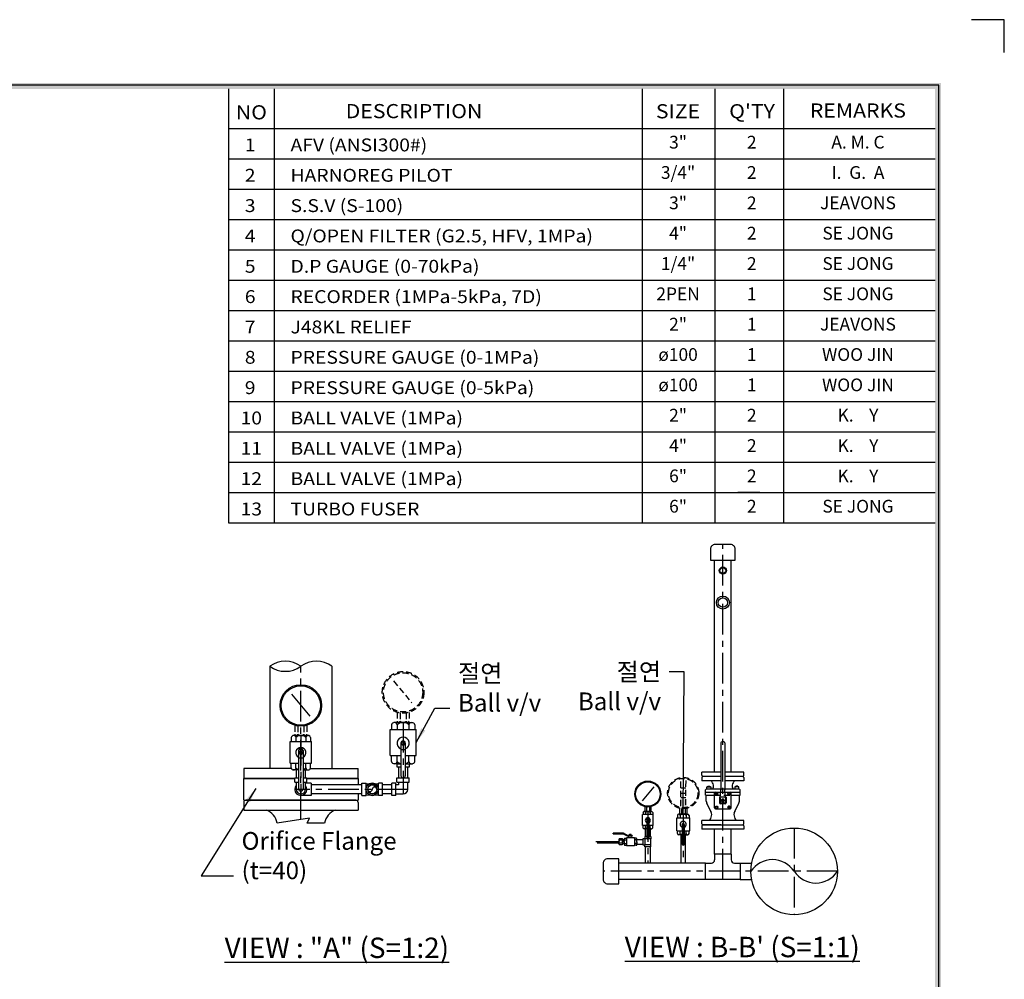
# Model space of a CAD drawing. Extents: x 0 to 10080, y 0 to 7128.
# Drawn here: x 6463 to 10080, y 3603 to 7128 of the extents above; entities that cross this region are included whole.
import ezdxf

# ---------------------------------------------------------------- set-up
doc = ezdxf.new("R2010")
doc.units = 0
doc.header["$LTSCALE"] = 90
doc.header["$MEASUREMENT"] = 0
doc.linetypes.add('CENTER', pattern=[2, 1.25, -0.25, 0.25, -0.25])
doc.linetypes.add('HIDDEN', pattern=[0.375, 0.25, -0.125])
doc.layers.get('0').update_dxf_attribs({"linetype": 'CONTINUOUS'})
for name, color, linetype in [('2', 2, 'HIDDEN'), ('A', 6, 'CONTINUOUS'), ('BVV', 7, 'CONTINUOUS'), ('FRAME_050', 6, 'CONTINUOUS'), ('FRAME_070', 5, 'CONTINUOUS'), ('FRAME_200', 8, 'CONTINUOUS')]:
    doc.layers.add(name, color=color, linetype=linetype)
doc.styles.get("Standard").update_dxf_attribs({"font": 'Gulim.ttf', "width": 1.2, "height": 65})
doc.dimstyles.get("Standard").update_dxf_attribs({"dimtxt": 0.18, "dimasz": 0.18, "dimexe": 0.18, "dimexo": 0.0625, "dimgap": 0.09, "dimtad": 0, "dimtih": 1, "dimtoh": 1, "dimdec": 4, "dimzin": 0, "dimtxsty": 'STANDARD', "dimcen": 0.09, "dimazin": 3, "dimtfac": 1, "dimtdec": 4, "dimtofl": 0, "dimtmove": 0, "dimatfit": 3, "dimtolj": 1, "dimtzin": 0})

msp = doc.modelspace()

# ---------------------------------------------------------------- linework, layer by layer
at = {"color": 7, "linetype": 'CONTINUOUS'}
for p, q in [((7230.1, 6873.6), (7230.1, 5279.4)), ((9181.7, 5391.5), (9101.7, 5391.5)), ((7230.1, 5279.4), (9825.6, 5279.4)), ((7461.3, 4650.4), (7528.7, 4569.5)), ((7855, 4382.4), (7855, 4342.4)), ((7888.8, 4342.4), (7888.8, 4382.4)), ((7473.7, 4342.4), (7487.9, 4342.4)), ((7473.7, 4326.8), (7473.7, 4342.4)), ((7479.3, 4372.1), (7479.3, 4342.4)), ((7504.3, 4342.4), (7518.6, 4342.4)), ((7513, 4342.4), (7513, 4372.1)), ((7518.6, 4326.8), (7518.6, 4342.4)), ((7849.2, 4326.8), (7849.2, 4342.4)), ((7849.2, 4342.4), (7894.1, 4342.4)), ((7894.1, 4326.8), (7894.1, 4342.4)), ((7473.7, 4326.8), (7487.9, 4326.8)), ((7479.5, 4326.8), (7479.5, 4304.6)), ((7504.3, 4326.8), (7518.6, 4326.8)), ((7513.2, 4300.6), (7513.2, 4326.8)), ((7534.1, 4323.1), (7534.1, 4278.2)), ((7720.4, 4317.5), (7534.1, 4317.5)), ((7720.4, 4278.2), (7720.4, 4323.1)), ((7720.4, 4323.1), (7735.9, 4323.1)), ((7735.9, 4278.2), (7735.9, 4323.1)), ((7735.9, 4320.3), (7780.8, 4320.3)), ((7780.8, 4278.2), (7780.8, 4323.1)), ((7796.4, 4323.1), (7780.8, 4323.1)), ((7796.4, 4278.2), (7796.4, 4323.1)), ((7829.9, 4317.5), (7796.4, 4317.5)), ((7829.9, 4278.2), (7829.9, 4323.1)), ((7845.5, 4323.1), (7829.9, 4323.1)), ((7845.5, 4278.2), (7845.5, 4323.1)), ((7855, 4317.7), (7845.5, 4317.7)), ((7849.2, 4326.8), (7894.1, 4326.8)), ((7855, 4326.8), (7855, 4317.7)), ((7888.8, 4300.6), (7888.8, 4326.8)), ((8792.5, 4309.5), (8750.3, 4258.9)), ((7720.4, 4283.8), (7534.1, 4283.8)), ((7720.4, 4278.2), (7735.9, 4278.2)), ((7735.9, 4281), (7780.8, 4281)), ((7796.4, 4278.2), (7780.8, 4278.2)), ((7829.9, 4283.8), (7796.4, 4283.8)), ((7845.5, 4278.2), (7829.9, 4278.2)), ((7845.5, 4283.5), (7871.7, 4283.5)), ((8766.6, 4127), (8759.5, 4127)), ((8759.5, 4127), (8759.5, 4120.7)), ((8762.2, 4127), (8762.2, 4155.5)), ((8781.9, 4127), (8774.8, 4127)), ((8779.1, 4155.5), (8779.1, 4127)), ((8781.9, 4127), (8781.9, 4119.2)), ((8892.1, 4133.7), (8892.1, 4029.7)), ((8909, 4029.7), (8909, 4133.7)), ((8730.4, 4116.5), (8751.7, 4116.5)), ((8730.4, 4099.6), (8751.7, 4099.6)), ((8751.7, 4119.2), (8751.7, 4096.8)), ((8758, 4119.2), (8751.7, 4119.2)), ((8751.7, 4096.8), (8758, 4096.8)), ((8766.6, 4119.2), (8759.5, 4119.2)), ((8759.5, 4119.2), (8759.5, 4096.8)), ((8781.9, 4096.8), (8759.5, 4096.8)), ((8759.5, 4089), (8759.5, 4095.3)), ((8781.9, 4089), (8759.5, 4089)), ((8762.1, 4029.7), (8762.1, 4088.9)), ((8781.9, 4119.2), (8774.8, 4119.2)), ((8779, 4088.9), (8779, 4029.7)), ((8780.5, 4119.2), (8780.5, 4096.8)), ((8781.9, 4089), (8781.9, 4096.8)), ((9015.9, 4062.9), (9015.9, 4041.7)), ((9076.4, 4062.9), (9015.9, 4062.9)), ((9076.4, 4062.9), (9076.4, 4041.7)), ((8982.7, 4029.7), (9003.9, 4029.7)), ((8982.7, 3969.2), (8982.7, 4029.7)), ((9088.4, 4029.7), (9109.7, 4029.7)), ((9109.7, 4029.7), (9109.7, 3969.2)), ((9109.7, 3969.2), (8982.7, 3969.2))]:
    msp.add_line(p, q, dxfattribs=at)
at = {"color": 4, "linetype": 'CONTINUOUS'}
for p, q in [((7398, 6873.6), (7398, 5279.4)), ((8749.8, 6873.6), (8749.8, 5279.4)), ((9016.8, 6873.6), (9016.8, 5279.4)), ((9268.6, 6873.6), (9268.6, 5279.4)), ((7230.1, 6728.3), (9825.6, 6728.3)), ((7230.1, 6616.8), (9825.6, 6616.8)), ((7230.1, 6505.4), (9825.6, 6505.4)), ((7230.1, 6393.9), (9825.6, 6393.9)), ((7230.1, 6282.5), (9825.6, 6282.5)), ((7230.1, 6171), (9825.6, 6171)), ((7230.1, 6059.6), (9825.6, 6059.6)), ((7230.1, 5948.1), (9825.6, 5948.1)), ((7230.1, 5836.7), (9825.6, 5836.7)), ((7230.1, 5725.2), (9825.6, 5725.2)), ((7230.1, 5613.8), (9825.6, 5613.8)), ((7230.1, 5502.3), (9825.6, 5502.3)), ((7230.1, 5390.9), (9825.6, 5390.9)), ((7230.1, 5279.4), (9825.6, 5279.4)), ((7381.8, 4752.6), (7381.8, 4376.6)), ((7610.4, 4752.6), (7610.4, 4376.6)), ((7286.1, 4376.6), (7286.1, 4340.6)), ((7461.4, 4376.6), (7286.1, 4376.6)), ((7530.9, 4376.6), (7706.2, 4376.6)), ((7706.1, 4340.6), (7706.1, 4376.6)), ((7286.1, 4260.6), (7286.1, 4340.6)), ((7286.1, 4340.6), (7473.7, 4340.6)), ((7473.7, 4340.6), (7286.1, 4340.6)), ((7518.6, 4340.6), (7706.1, 4340.6)), ((7706.1, 4340.6), (7518.6, 4340.6)), ((7706.1, 4340.6), (7706.1, 4317.5)), ((7706.1, 4283.8), (7706.1, 4260.6)), ((7286.1, 4260.6), (7706.1, 4260.6)), ((7286.1, 4260.6), (7706.1, 4260.6))]:
    msp.add_line(p, q, dxfattribs=at)
at = {"color": 4, "linetype": 'CENTER'}
for p, q in [((9046.2, 3969.2), (9046.2, 5199.8)), ((7871.7, 4548.7), (7871.7, 4283.5)), ((7496.1, 4500.5), (7496.1, 4278.2)), ((7888.8, 4300.6), (7473.7, 4300.6)), ((8770.7, 4219.7), (8770.7, 4029.7)), ((8900.6, 4209.2), (8900.6, 4029.7)), ((9308.2, 4158.6), (9308.2, 3840.1)), ((9467.4, 3999.4), (8606, 3999.4))]:
    msp.add_line(p, q, dxfattribs=at)
at = {"color": 4, "linetype": 'HIDDEN'}
for p, q in [((7836.8, 4698.7), (7904.3, 4617.8)), ((8891.5, 4239.2), (8891.6, 4332.5)), ((8909.6, 4304.9), (8891.6, 4304.9)), ((8909.6, 4332.5), (8909.5, 4239.5)), ((8891.6, 4286.9), (8909.6, 4286.9)), ((8909.6, 4268.9), (8891.6, 4268.9))]:
    msp.add_line(p, q, dxfattribs=at)
msp.add_line((8972.7, 4170.1), (9119.7, 4170.1))
msp.add_line((8972.7, 4170.1), (9119.7, 4170.1))
at = {"color": 7, "linetype": 'CONTINUOUS'}
for points in [[(9092, 5142), (9092, 5182.6, 0.414214), (9074.8, 5199.8), (9017.5, 5199.8, 0.414214), (9000.4, 5182.6), (9000.4, 5142)], [(8663.8, 4045.2), (8623.1, 4045.2, 0.414214), (8606, 4028.1), (8606, 3970.8, 0.414214), (8623.1, 3953.6), (8663.8, 3953.6)]]:
    msp.add_lwpolyline(points, format="xyb", close=True, dxfattribs=at)
at = {"color": 4, "linetype": 'HIDDEN'}
for centre, radius in [((7871.7, 4656.9), 76.4), ((7871.7, 4656.9), 72), ((8900.6, 4286.9), 57.3), ((8900.6, 4287), 54)]:
    msp.add_circle(centre, radius, dxfattribs=at)
at = {"color": 7, "linetype": 'CONTINUOUS'}
for centre, radius in [((7496.1, 4608.6), 76.4), ((7496.1, 4608.7), 72), ((8770.7, 4283.4), 47.7), ((8770.7, 4283.4), 45)]:
    msp.add_circle(centre, radius, dxfattribs=at)
msp.add_circle((9308.2, 3999.3), 159.2)
for centre, radius, start, end in [((8900.6, 4171.4), 4.09, 0, 180), ((8758, 4120.7), 1.5, 270, 0), ((8758, 4095.3), 1.5, 0, 90), ((9003.9, 4041.7), 12, 270, 0), ((9088.4, 4041.7), 12, 180, 270)]:
    msp.add_arc(centre, radius, start, end, dxfattribs=at)
for points in [[(240, 6895.2), (240, 6873.6), (9847.2, 6895.2), (9825.6, 6873.6)], [(9847.2, 6895.2), (9825.6, 6873.6), (9847.2, 232.8), (9825.6, 254.4)]]:
    msp.add_trace(points)
at = {"layer": '2', "color": 2, "linetype": 'HIDDEN'}
msp.add_line((9015.7, 4279.3), (9076.6, 4279.3), dxfattribs=at)
at = {"layer": 'A', "color": 4, "linetype": 'HIDDEN'}
for p, q in [((7849.7, 4583.1), (7849.7, 4551.4)), ((7860.7, 4581.2), (7860.7, 4551.4)), ((7882.7, 4581.2), (7882.7, 4551.4)), ((7893.6, 4583.1), (7893.6, 4551.4)), ((7474.2, 4534.8), (7474.2, 4503.2)), ((7485.1, 4532.9), (7485.1, 4503.2)), ((7507.1, 4532.9), (7507.1, 4503.2)), ((7518.1, 4534.8), (7518.1, 4503.2)), ((8759.7, 4236.9), (8759.7, 4221.1)), ((8765.2, 4235.9), (8765.2, 4221.1)), ((8776.2, 4235.9), (8776.2, 4221.1)), ((8781.7, 4236.9), (8781.7, 4221.1)), ((8887.4, 4231.2), (8887.4, 4212.2)), ((8894, 4230), (8894, 4212.2)), ((8907.2, 4230), (8907.2, 4212.2)), ((8913.8, 4231.2), (8913.8, 4212.2))]:
    msp.add_line(p, q, dxfattribs=at)
at = {"layer": 'A', "color": 7}
for p, q in [((7828.9, 4537.5), (7828.9, 4520.3)), ((7871.7, 4545.9), (7837.4, 4545.9)), ((7850.3, 4537.5), (7850.3, 4520.3)), ((7852.9, 4545.9), (7871.7, 4545.9)), ((7871.7, 4545.9), (7906, 4545.9)), ((7890.5, 4545.9), (7871.7, 4545.9)), ((7893.1, 4537.5), (7893.1, 4520.3)), ((7914.5, 4537.5), (7914.5, 4520.3)), ((7460.5, 4491.1), (7460.5, 4476.8)), ((7496.1, 4498.2), (7467.5, 4498.2)), ((7478.3, 4491.1), (7478.3, 4476.8)), ((7480.5, 4498.2), (7496.1, 4498.2)), ((7496.1, 4498.2), (7524.7, 4498.2)), ((7511.8, 4498.2), (7496.1, 4498.2)), ((7514, 4491.1), (7514, 4476.8)), ((7531.8, 4491.1), (7531.8, 4476.8)), ((7824.1, 4424.5), (7824.1, 4520.3)), ((7824.1, 4520.3), (7919.2, 4520.3)), ((7919.2, 4424.5), (7919.2, 4520.3)), ((7456.5, 4397), (7456.5, 4476.8)), ((7456.5, 4476.8), (7535.8, 4476.8)), ((7498.3, 4449), (7493.9, 4449)), ((7535.8, 4397), (7535.8, 4476.8)), ((7863.5, 4470.3), (7863.5, 4350.6)), ((7879.8, 4470.3), (7879.8, 4350.6)), ((7487.9, 4443), (7487.9, 4302.3)), ((7504.3, 4415.1), (7487.9, 4415.1)), ((7504.3, 4443), (7504.3, 4302.3)), ((7824.1, 4424.5), (7863.5, 4424.5)), ((7828.9, 4403.1), (7828.9, 4424.5)), ((7850.3, 4403.1), (7850.3, 4424.5)), ((7879.8, 4446.3), (7863.5, 4446.3)), ((7879.8, 4424.5), (7919.2, 4424.5)), ((7893.1, 4403.1), (7893.1, 4424.5)), ((7914.5, 4403.1), (7914.5, 4424.5)), ((7456.5, 4397), (7487.9, 4397)), ((7460.5, 4379.1), (7460.5, 4397)), ((7478.3, 4379.1), (7478.3, 4397)), ((7504.3, 4397), (7535.8, 4397)), ((7514, 4379.1), (7514, 4397)), ((7531.8, 4379.1), (7531.8, 4397)), ((7861.8, 4394.6), (7837.4, 4394.6)), ((7881.5, 4394.6), (7906, 4394.6)), ((7487.9, 4372.1), (7467.5, 4372.1)), ((7504.3, 4372.1), (7524.7, 4372.1)), ((8790.5, 4207.9), (8750.9, 4207.9)), ((8750.9, 4168), (8750.9, 4207.9)), ((8752.9, 4215), (8752.9, 4207.9)), ((8770.7, 4218.6), (8756.4, 4218.6)), ((8761.8, 4215), (8761.8, 4207.9)), ((8762.9, 4218.6), (8770.7, 4218.6)), ((8778.5, 4218.6), (8770.7, 4218.6)), ((8770.7, 4218.6), (8785, 4218.6)), ((8779.6, 4215), (8779.6, 4207.9)), ((8788.5, 4215), (8788.5, 4207.9)), ((8790.5, 4168), (8790.5, 4207.9)), ((8876.8, 4196.4), (8924.3, 4196.4)), ((8876.8, 4148.5), (8876.8, 4196.4)), ((8879.2, 4205), (8879.2, 4196.4)), ((8900.6, 4209.2), (8883.4, 4209.2)), ((8889.9, 4205), (8889.9, 4196.4)), ((8891.2, 4209.2), (8900.6, 4209.2)), ((8900.6, 4209.2), (8917.7, 4209.2)), ((8910, 4209.2), (8900.6, 4209.2)), ((8911.3, 4205), (8911.3, 4196.4)), ((8922, 4205), (8922, 4196.4)), ((8924.3, 4148.5), (8924.3, 4196.4)), ((8766.6, 4168), (8750.9, 4168)), ((8752.9, 4159.1), (8752.9, 4168)), ((8761.8, 4159.1), (8761.8, 4168)), ((8766.6, 4191), (8766.6, 4121.3)), ((8766.6, 4177.1), (8774.8, 4177.1)), ((8769.6, 4194), (8771.8, 4194)), ((8774.8, 4191), (8774.8, 4121.3)), ((8790.5, 4168), (8774.8, 4168)), ((8779.6, 4159.1), (8779.6, 4168)), ((8788.5, 4159.1), (8788.5, 4168)), ((8896.5, 4171.4), (8896.5, 4099.4)), ((8904.7, 4159.4), (8896.5, 4159.4)), ((8904.7, 4171.4), (8904.7, 4099.4)), ((8642.9, 4137.2), (8642.9, 4139.5)), ((8680.5, 4139.5), (8642.9, 4139.5)), ((8642.9, 4137.2), (8679.9, 4137.2)), ((8679.9, 4137.2), (8694.6, 4129.4)), ((8695.2, 4131.6), (8680.5, 4139.5)), ((8694.6, 4129.4), (8713.6, 4129.4)), ((8713.6, 4131.6), (8695.2, 4131.6)), ((8700.7, 4128), (8700.7, 4129.2)), ((8711, 4129.2), (8700.7, 4129.2)), ((8711, 4128), (8700.7, 4128)), ((8701.7, 4132.1), (8701.7, 4131.6)), ((8709.9, 4132.1), (8701.7, 4132.1)), ((8702.4, 4134), (8702.4, 4132.1)), ((8703.2, 4134.8), (8705.8, 4134.8)), ((8704.1, 4134), (8704.1, 4132.1)), ((8708.5, 4134.8), (8705.8, 4134.8)), ((8707.5, 4134), (8707.5, 4132.1)), ((8709.3, 4134), (8709.3, 4132.1)), ((8709.9, 4132.1), (8709.9, 4131.6)), ((8711, 4128), (8711, 4129.2)), ((8713.6, 4131.6), (8713.6, 4129.4)), ((8766.6, 4155.5), (8756.4, 4155.5)), ((8774.8, 4155.5), (8785, 4155.5)), ((8876.8, 4148.5), (8895.7, 4148.5)), ((8879.2, 4137.8), (8879.2, 4148.5)), ((8895.7, 4133.5), (8883.4, 4133.5)), ((8889.9, 4137.8), (8889.9, 4148.5)), ((8905.5, 4148.5), (8924.3, 4148.5)), ((8905.5, 4133.5), (8917.7, 4133.5)), ((8911.3, 4137.8), (8911.3, 4148.5)), ((8922, 4137.8), (8922, 4148.5)), ((8664.4, 4116.3), (8664.4, 4108)), ((8664.4, 4099.8), (8664.4, 4108)), ((8675.7, 4119), (8666.9, 4119)), ((8675.7, 4113.5), (8666.9, 4113.5)), ((8675.7, 4102.5), (8666.9, 4102.5)), ((8675.7, 4097), (8666.9, 4097)), ((8678.2, 4116.3), (8678.2, 4108)), ((8683.9, 4114.6), (8678.2, 4114.6)), ((8678.2, 4099.8), (8678.2, 4108)), ((8683.9, 4101.5), (8678.2, 4101.5)), ((8683.9, 4108), (8683.9, 4118.6)), ((8683.9, 4108), (8683.9, 4097.5)), ((8686.5, 4121.2), (8691.8, 4121.2)), ((8686.5, 4114.6), (8691.8, 4114.6)), ((8686.5, 4101.5), (8691.8, 4101.5)), ((8686.5, 4094.9), (8691.8, 4094.9)), ((8691.8, 4122.6), (8691.8, 4093.4)), ((8721.2, 4122.6), (8691.8, 4122.6)), ((8721.2, 4093.4), (8691.8, 4093.4)), ((8721.2, 4122.6), (8721.2, 4093.4)), ((8727.8, 4121.2), (8721.2, 4121.2)), ((8727.8, 4114.6), (8721.2, 4114.6)), ((8727.8, 4101.5), (8721.2, 4101.5)), ((8727.8, 4094.9), (8721.2, 4094.9)), ((8730.4, 4108), (8730.4, 4118.6)), ((8730.4, 4108), (8730.4, 4097.5))]:
    msp.add_line(p, q, dxfattribs=at)
for points in [[(7879, 4470.3), (7875.3, 4476.6), (7868, 4476.6), (7864.4, 4470.3), (7868, 4464), (7875.3, 4464)], [(7502.2, 4435.1), (7499.2, 4440.4), (7493.1, 4440.4), (7490, 4435.1), (7493.1, 4429.8), (7499.2, 4429.8)], [(8767.6, 4187.1), (8769.2, 4189.7), (8772.2, 4189.7), (8773.7, 4187.1), (8772.2, 4184.4), (8769.2, 4184.4)], [(8904.2, 4171.4), (8902.4, 4174.5), (8898.8, 4174.5), (8896.9, 4171.4), (8898.8, 4168.2), (8902.4, 4168.2)]]:
    msp.add_lwpolyline(points, close=True, dxfattribs=at)
for centre, radius in [((7871.7, 4470.3), 7.31), ((7496.1, 4435.1), 6.09), ((8770.7, 4187.1), 3.04), ((8900.6, 4171.4), 3.65)]:
    msp.add_circle(centre, radius, dxfattribs=at)
for centre, radius, start, end in [((7839.6, 4535.2), 10.9, 11.7298, 168.2702), ((7871.7, 4517.9), 29, 104.7978, 137.6177), ((7871.7, 4517.9), 29, 42.3823, 75.2022), ((7903.8, 4535.2), 10.9, 11.7298, 168.2702), ((7469.4, 4489.2), 9.11, 11.7298, 168.2702), ((7496.1, 4474.8), 24.1, 104.7978, 137.6177), ((7496.1, 4474.8), 24.1, 42.3823, 75.2022), ((7522.9, 4489.2), 9.11, 11.7298, 168.2702), ((7871.7, 4470.3), 22.4, 291.4065, 248.5935), ((7496.1, 4435.1), 18.7, 295.975, 244.025), ((7493.9, 4443), 6, 90, 180), ((7498.3, 4443), 6, 0, 90), ((7469.4, 4381), 9.11, 191.7298, 348.2702), ((7496.1, 4395.4), 24.1, 222.3823, 250.1782), ((7496.1, 4395.4), 24.1, 289.8218, 317.6177), ((7522.9, 4381), 9.11, 191.7298, 348.2702), ((7839.6, 4405.3), 10.9, 191.7298, 348.2702), ((7871.7, 4422.6), 29, 222.3823, 250.1782), ((7871.7, 4422.6), 29, 289.8218, 317.6177), ((7903.8, 4405.3), 10.9, 191.7298, 348.2702), ((7871.7, 4350.6), 8.19, 180, 0), ((7496.1, 4302.3), 8.19, 180, 0), ((7496.1, 4302.3), 8.19, 180, 0), ((8757.3, 4214.1), 4.55, 11.7298, 168.2702), ((8770.7, 4187.1), 9.35, 295.975, 244.025), ((8770.7, 4206.9), 12.1, 104.7978, 137.6177), ((8770.7, 4206.9), 12.1, 42.3823, 75.2022), ((8784.1, 4214.1), 4.55, 11.7298, 168.2702), ((8884.5, 4203.8), 5.46, 11.7298, 168.2702), ((8900.6, 4195.2), 14.5, 104.7978, 137.6177), ((8900.6, 4195.2), 14.5, 42.3823, 75.2022), ((8916.6, 4203.8), 5.46, 11.7298, 168.2702), ((8769.6, 4191), 3, 90, 180), ((8771.8, 4191), 3, 0, 90), ((8900.6, 4171.4), 11.2, 295.975, 244.025), ((8695.3, 4128), 5.42, 269.4286, 359.4286), ((8703.3, 4134), 0.856, 0, 180), ((8705.8, 4132.7), 2.16, 37.6004, 142.3996), ((8708.4, 4134), 0.856, 0, 180), ((8716.4, 4128), 5.42, 180.5714, 270.5714), ((8757.3, 4160), 4.55, 191.7298, 348.2702), ((8770.7, 4167.2), 12.1, 222.3823, 250.1782), ((8770.7, 4167.2), 12.1, 289.8218, 317.6177), ((8784.1, 4160), 4.55, 191.7298, 348.2702), ((8884.5, 4138.9), 5.46, 191.7298, 348.2702), ((8900.6, 4147.5), 14.5, 222.3823, 250.1782), ((8900.6, 4147.5), 14.5, 289.8218, 317.6177), ((8916.6, 4138.9), 5.46, 191.7298, 348.2702), ((8667.2, 4116.3), 2.76, 95.3748, 264.6252), ((8671.8, 4108), 7.35, 131.651, 228.349), ((8667.2, 4099.8), 2.76, 95.3748, 264.6252), ((8675.5, 4116.3), 2.76, 275.3748, 84.6252), ((8670.8, 4108), 7.35, 311.651, 48.349), ((8675.5, 4099.8), 2.76, 275.3748, 84.6252), ((8687.2, 4117.9), 3.36, 101.7298, 258.2702), ((8687.2, 4098.2), 3.36, 101.7298, 258.2702), ((8692.5, 4108), 8.89, 132.3823, 165.2022), ((8692.5, 4108), 8.89, 194.7978, 227.6177), ((8727.1, 4117.9), 3.36, 281.7298, 78.2702), ((8721.8, 4108), 8.89, 14.7978, 47.6177), ((8721.8, 4108), 8.89, 312.3823, 345.2022), ((8727.1, 4098.2), 3.36, 281.7298, 78.2702), ((8770.7, 4121.3), 4.09, 180, 0), ((8900.6, 4099.4), 4.09, 180, 0)]:
    msp.add_arc(centre, radius, start, end, dxfattribs=at)
at = {"layer": 'A', "color": 4, "linetype": 'HIDDEN'}
for centre, radius, start, end in [((7855.2, 4552), 5.52, 185.3748, 354.6252), ((7871.7, 4561.2), 14.7, 221.651, 318.349), ((7888.1, 4552), 5.52, 185.3748, 354.6252), ((7479.6, 4503.7), 5.52, 185.3748, 354.6252), ((7496.1, 4513), 14.7, 221.651, 318.349), ((7512.6, 4503.7), 5.52, 185.3748, 354.6252), ((8762.4, 4221.3), 2.76, 185.3748, 354.6252), ((8770.7, 4226), 7.35, 221.651, 318.349), ((8778.9, 4221.3), 2.76, 185.3748, 354.6252), ((8890.7, 4212.5), 3.31, 185.3748, 354.6252), ((8900.6, 4218.1), 8.83, 221.651, 318.349), ((8910.5, 4212.5), 3.31, 185.3748, 354.6252)]:
    msp.add_arc(centre, radius, start, end, dxfattribs=at)
at = {"layer": 'BVV', "color": 7}
for p, q in [((9038.6, 4470.9), (9038.6, 4298.5)), ((9049.2, 4475.5), (9043.1, 4475.5)), ((9053.8, 4470.9), (9053.8, 4298.5)), ((9038.6, 4364.1), (8968.7, 4364.1)), ((8968.7, 4352.1), (8968.7, 4364.1)), ((8968.7, 4344.1), (8968.7, 4332.1)), ((9038.6, 4348.1), (8972.7, 4348.1)), ((9038.6, 4348.1), (8972.7, 4348.1)), ((9038.6, 4348.1), (8972.7, 4348.1)), ((9038.6, 4348.1), (8972.7, 4348.1)), ((9123.7, 4364.1), (9053.8, 4364.1)), ((9119.7, 4348.1), (9053.8, 4348.1)), ((9119.7, 4348.1), (9053.8, 4348.1)), ((9119.7, 4348.1), (9053.8, 4348.1)), ((9119.7, 4348.1), (9053.8, 4348.1)), ((9123.7, 4352.1), (9123.7, 4364.1)), ((9123.7, 4344.1), (9123.7, 4332.1)), ((9038.6, 4332.1), (8968.7, 4332.1)), ((9123.7, 4332.1), (9053.8, 4332.1)), ((8982.6, 4279.3), (8982.6, 4298.3)), ((9015.7, 4232.1), (9015.7, 4286.9)), ((9021.5, 4287.5), (9019.4, 4283.8)), ((9019.4, 4283.8), (9021.5, 4280.2)), ((9025.7, 4287.5), (9021.5, 4287.5)), ((9021.5, 4280.2), (9025.7, 4280.2)), ((9027.8, 4283.8), (9025.7, 4287.5)), ((9025.7, 4280.2), (9027.8, 4283.8)), ((9034.1, 4271.5), (9034.1, 4250.5)), ((9036.1, 4267.8), (9038.6, 4298.5)), ((9036.1, 4267.8), (9036.1, 4253.9)), ((9056.3, 4267.8), (9053.8, 4298.5)), ((9056.3, 4267.8), (9056.3, 4253.9)), ((9058.3, 4271.5), (9058.3, 4250.5)), ((9064.6, 4283.8), (9066.7, 4287.5)), ((9066.7, 4280.2), (9064.6, 4283.8)), ((9066.7, 4287.5), (9070.9, 4287.5)), ((9070.9, 4280.2), (9066.7, 4280.2)), ((9070.9, 4287.5), (9073, 4283.8)), ((9073, 4283.8), (9070.9, 4280.2)), ((9076.6, 4232.1), (9076.6, 4286.9)), ((9109.7, 4279.3), (9109.7, 4298.3)), ((9019.4, 4235.1), (9021.5, 4238.8)), ((9021.5, 4231.5), (9019.4, 4235.1)), ((9021.5, 4238.8), (9025.7, 4238.8)), ((9025.7, 4231.5), (9021.5, 4231.5)), ((9025.7, 4238.8), (9027.8, 4235.1)), ((9027.8, 4235.1), (9025.7, 4231.5)), ((9066.7, 4238.8), (9064.6, 4235.1)), ((9064.6, 4235.1), (9066.7, 4231.5)), ((9070.9, 4238.8), (9066.7, 4238.8)), ((9066.7, 4231.5), (9070.9, 4231.5)), ((9073, 4235.1), (9070.9, 4238.8)), ((9070.9, 4231.5), (9073, 4235.1)), ((9018.8, 4229.1), (9073.6, 4229.1)), ((9123.7, 4186.1), (8968.7, 4186.1)), ((8968.7, 4174.1), (8968.7, 4186.1)), ((8968.7, 4166.1), (8968.7, 4154.1)), ((9038.6, 4170.1), (8972.7, 4170.1)), ((9038.6, 4170.1), (8972.7, 4170.1)), ((9123.7, 4174.1), (9123.7, 4186.1)), ((9123.7, 4166.1), (9123.7, 4154.1)), ((9123.7, 4154.1), (8968.7, 4154.1))]:
    msp.add_line(p, q, dxfattribs=at)
at = {"layer": 'BVV', "color": 7, "linetype": 'CONTINUOUS'}
for p, q in [((8987.4, 4301.3), (8987.4, 4309.4)), ((8987.4, 4309.4), (9001.6, 4309.4)), ((8991.5, 4309.4), (8991.5, 4312.7)), ((8991.5, 4312.7), (8998.2, 4312.7)), ((8998.2, 4312.7), (8998.2, 4309.4)), ((9001.6, 4309.4), (9001.6, 4301.3)), ((9010.8, 4305.6), (9007.6, 4301.3)), ((9081.5, 4305.6), (9084.8, 4301.3)), ((9090.7, 4309.4), (9090.7, 4301.3)), ((9104.9, 4309.4), (9090.7, 4309.4)), ((9100.8, 4312.7), (9094.1, 4312.7)), ((9094.1, 4312.7), (9094.1, 4309.4)), ((9100.8, 4309.4), (9100.8, 4312.7)), ((9104.9, 4301.3), (9104.9, 4309.4)), ((8982.6, 4290.1), (9109.7, 4290.1)), ((8982.6, 4279.3), (9015.7, 4279.3)), ((8985.4, 4257.1), (8985.4, 4279.1)), ((9106.7, 4301.3), (8985.7, 4301.3)), ((9058.3, 4271.5), (9034.1, 4271.5)), ((9076.6, 4279.3), (9109.7, 4279.3)), ((9106.9, 4257.1), (9106.9, 4279.1)), ((9001.6, 4218.8), (8987.6, 4249.2)), ((9055.2, 4247.4), (9037.1, 4247.4)), ((9051.7, 4249.4), (9040.6, 4249.4)), ((9090.8, 4218.8), (9104.7, 4249.2)), ((9004.7, 4212.6), (9001.6, 4218.8)), ((9087.7, 4212.6), (9090.8, 4218.8))]:
    msp.add_line(p, q, dxfattribs=at)
at = {"layer": 'BVV', "color": 4}
for p, q in [((7286.1, 4252.6), (7286.1, 4224.6)), ((7706.1, 4252.6), (7706.1, 4224.6)), ((7286.1, 4224.6), (7706.1, 4224.6))]:
    msp.add_line(p, q, dxfattribs=at)
at = {"layer": 'BVV', "color": 7}
msp.add_lwpolyline([(9041, 4259.5), (9043.6, 4255), (9048.8, 4255), (9051.4, 4259.5), (9048.8, 4264), (9043.6, 4264)], close=True, dxfattribs=at)
for centre, radius in [((9023.6, 4283.8), 4.19), ((9068.8, 4283.8), 4.19), ((9023.6, 4235.1), 4.19), ((9046.2, 4259.5), 5.19), ((9068.8, 4235.1), 4.19)]:
    msp.add_circle(centre, radius, dxfattribs=at)
for centre, radius, start, end in [((9043.1, 4470.9), 4.56, 90, 180), ((9049.2, 4470.9), 4.56, 0, 90), ((8972.7, 4352.1), 4, 180, 270), ((8972.7, 4344.1), 4, 90, 180), ((9119.7, 4352.1), 4, 270, 0), ((9119.7, 4344.1), 4, 0, 90), ((8985.7, 4298.3), 3.04, 90, 180), ((9018.8, 4286.9), 3.04, 90, 180), ((9073.6, 4286.9), 3.04, 0, 90), ((9106.7, 4298.3), 3.04, 0, 90), ((9018.8, 4232.1), 3.04, 180, 270), ((9037.1, 4250.5), 3.04, 180, 270), ((9040.6, 4253.9), 4.56, 180, 270), ((9051.7, 4253.9), 4.56, 270, 0), ((9055.2, 4250.5), 3.04, 270, 0), ((9073.6, 4232.1), 3.04, 270, 0), ((8972.7, 4174.1), 4, 180, 270), ((8972.7, 4166.1), 4, 90, 180), ((9119.7, 4174.1), 4, 270, 0), ((9119.7, 4166.1), 4, 0, 90)]:
    msp.add_arc(centre, radius, start, end, dxfattribs=at)
at = {"layer": 'BVV', "color": 7, "linetype": 'CONTINUOUS'}
for centre, radius, start, end in [((8985.9, 4310.1), 27, 11.3964, 54.7208), ((8998, 4312.6), 14.6, 331.4014, 11.0481), ((9094.3, 4312.6), 14.6, 168.9519, 208.5986), ((9106.5, 4310.1), 27, 125.2792, 168.6036), ((9000.6, 4257.1), 15.2, 180, 211.398), ((9091.7, 4257.1), 15.2, 328.602, 0), ((8981.9, 4204.5), 22.9, 306.4999, 355.8306), ((8991.3, 4207.8), 14.3, 339.8075, 19.9142), ((9101.1, 4207.8), 14.3, 160.0858, 200.1925), ((9110.5, 4204.5), 22.9, 184.1694, 233.5001)]:
    msp.add_arc(centre, radius, start, end, dxfattribs=at)
at = {"layer": 'BVV', "color": 4}
for centre, start, end in [((7294.1, 4252.6), 90, 180), ((7698.1, 4252.6), 0, 90)]:
    msp.add_arc(centre, 8, start, end, dxfattribs=at)
at = {"layer": 'BVV', "color": 4, "linetype": 'CONTINUOUS'}
for centre, start, end in [((7344.9, 4163.9), 11.1077, 68.3403), ((7647.3, 4163.9), 111.6597, 168.8923)]:
    msp.add_arc(centre, 65.4, start, end, dxfattribs=at)
at = {"layer": 'BVV', "color": 7, "linetype": 'CONTINUOUS'}
for p in [(9001.6, 4218.8), (9090.8, 4218.8)]:
    msp.add_point(p, dxfattribs=at)
at = {"layer": 'FRAME_050', "color": 7, "linetype": 'CONTINUOUS'}
for p, q in [((9015.9, 4364.1), (9015.9, 5142)), ((9076.4, 4364.1), (9076.4, 5142)), ((7534.1, 4323.1), (7513.2, 4323.1)), ((7534.1, 4278.2), (7495.8, 4278.2)), ((9015.9, 4062.9), (9015.9, 4154.1)), ((9076.4, 4062.9), (9076.4, 4154.1)), ((8982.7, 4029.7), (8663.8, 4029.7)), ((9109.7, 4029.7), (9151.9, 4029.7)), ((8982.7, 3969.2), (8663.8, 3969.2)), ((9109.7, 3969), (9151.9, 3969))]:
    msp.add_line(p, q, dxfattribs=at)
at = {"layer": 'FRAME_050', "color": 4, "linetype": 'CENTER'}
msp.add_line((7496.1, 4189.9), (7496.1, 4752.6), dxfattribs=at)
at = {"layer": 'FRAME_050', "color": 4, "linetype": 'CONTINUOUS'}
for p, q in [((7698.1, 4260.6), (7294.1, 4260.6)), ((7527.8, 4194.8), (7409.1, 4176.5)), ((7518.8, 4176.5), (7527.8, 4194.8)), ((7583.2, 4176.5), (7518.8, 4176.5))]:
    msp.add_line(p, q, dxfattribs=at)
at = {"layer": 'FRAME_050'}
for p, q in [((8664.4, 4108), (8579.4, 4108)), ((8664.4, 4103), (8584.4, 4103))]:
    msp.add_line(p, q, dxfattribs=at)
at = {"layer": 'FRAME_050', "color": 7, "linetype": 'CONTINUOUS'}
for points in [[(7863.5, 4382.4), (7849.3, 4382.4), (7849.3, 4394.6), (7863.5, 4394.6)], [(7879.8, 4394.6), (7894.1, 4394.6), (7894.1, 4382.4), (7879.8, 4382.4)]]:
    msp.add_lwpolyline(points, dxfattribs=at)
for centre, radius in [((9046.2, 5104.3), 13.1), ((9046.2, 5104.3), 10.5), ((9046.2, 4986.8), 23.8), ((9046.2, 4986.8), 17.2), ((7758.4, 4300.6), 22.4), ((7758.4, 4300.6), 16.8)]:
    msp.add_circle(centre, radius, dxfattribs=at)
at = {"layer": 'FRAME_050', "color": 4, "linetype": 'CONTINUOUS'}
for centre, start, end in [((7439, 4673.7), 54.0895, 125.9105), ((7439, 4831.5), 234.0895, 305.9105), ((7553.3, 4673.7), 54.0895, 125.9105)]:
    msp.add_arc(centre, 97.4, start, end, dxfattribs=at)
at = {"layer": 'FRAME_050', "color": 7, "linetype": 'CONTINUOUS'}
for centre, radius, start, end in [((7871.7, 4470.3), 8.19, 0, 180), ((7496.1, 4300.6), 22.4, 137.8904, 40.3461), ((7496.1, 4300.6), 17.1, 166.7514, 0), ((7758.4, 4300.6), 22.4, 61.127, 118.873), ((7766.8, 4300.6), 8.39, 0, 180), ((7750, 4300.6), 8.39, 180, 0), ((7758.4, 4300.6), 22.4, 241.127, 298.873), ((7871.7, 4300.6), 17.1, 270, 0), ((9228.6, 3947.4), 95.1, 33.2666, 146.8533), ((9387.8, 4051.5), 95.1, 213.2067, 326.7933)]:
    msp.add_arc(centre, radius, start, end, dxfattribs=at)
at = {"layer": 'FRAME_070'}
for p, q in [((9840, 6888), (240, 6888)), ((9840, 240), (9840, 6888))]:
    msp.add_line(p, q, dxfattribs=at)
at = {"layer": 'FRAME_200'}
for p, q in [((10080, 7128), (9960, 7128)), ((10080, 7008), (10080, 7128))]:
    msp.add_line(p, q, dxfattribs=at)

# ---------------------------------------------------------------- texts
at = {"width": 1.1}
for s, height, p in [('NO', 52.02, (7257.3, 6761.7)), ('DESCRIPTION', 52.016, (7660.9, 6766.1)), ('SIZE', 52.02, (8800.2, 6765.6)), ("Q'TY", 52.02, (9069.4, 6765.7)), ('REMARKS', 52.02, (9365.7, 6768.4)), ('1', 47.3, (7290.3, 6644.2)), ('AFV (ANSI300#)', 47.288, (7458.2, 6644.2)), ('2', 47.3, (7290.3, 6532.8)), ('HARNOREG PILOT', 47.288, (7458.2, 6532.8)), ('S.S.V (S-100)', 47.288, (7458.2, 6421.3)), ('3', 47.3, (7290.3, 6421.3)), ('4', 47.3, (7290.3, 6309.9)), ('Q/OPEN FILTER (G2.5, HFV, 1MPa)', 47.288, (7458.2, 6309.9)), ('5', 47.3, (7290.3, 6198.4)), ('D.P GAUGE (0-70kPa)', 47.288, (7458.2, 6198.4)), ('6', 47.3, (7290.3, 6087)), ('RECORDER (1MPa-5kPa, 7D)', 47.288, (7458.2, 6087)), ('7', 47.3, (7290.3, 5975.5)), ('J48KL RELIEF', 47.288, (7458.2, 5975.5)), ('8', 47.3, (7290.3, 5864.1)), ('PRESSURE GAUGE (0-1MPa)', 47.288, (7458.2, 5864.1)), ('9', 47.3, (7290.3, 5752.6)), ('PRESSURE GAUGE (0-5kPa)', 47.288, (7458.2, 5752.6)), ('10', 47.29, (7274.7, 5641.2)), ('BALL VALVE (1MPa)', 47.288, (7458.2, 5641.2)), ('11', 47.29, (7274.7, 5529.7)), ('BALL VALVE (1MPa)', 47.288, (7458.2, 5529.7)), ('12', 47.29, (7274.7, 5418.3)), ('BALL VALVE (1MPa)', 47.288, (7458.2, 5418.3)), ('13', 47.29, (7274.7, 5306.8)), ('TURBO FUSER', 47.288, (7458.2, 5306.8))]:
    msp.add_text(s, height=height, dxfattribs=at).set_placement(p)
at = {"attachment_point": 5}
for s, insert, char_height, width in [('3"', (8881.7, 6672), 46.78, 241), ('2', (9152.4, 6672), 46.8, 240.57), ('3/4"', (8881.7, 6560.6), 46.78, 241), ('2', (9152.4, 6560.6), 46.8, 240.57), ('3"', (8881.7, 6449.1), 46.78, 241), ('2', (9152.4, 6449.1), 46.8, 240.57), ('4"', (8881.7, 6337.7), 46.78, 241), ('2', (9152.4, 6337.7), 46.8, 240.57), ('1/4"', (8881.7, 6226.2), 46.78, 240.57), ('2', (9152.4, 6226.2), 46.8, 240.57), ('2PEN', (8881.7, 6114.8), 46.78, 240.57), ('1', (9152.4, 6114.8), 46.8, 240.57), ('2"', (8881.7, 6003.3), 46.78, 241), ('1', (9152.4, 6003.3), 46.8, 240.75), ('ø100', (8881.7, 5891.9), 46.78, 240.57), ('1', (9152.4, 5891.9), 46.8, 240.57), ('ø100', (8881.7, 5780.4), 46.78, 240.57), ('1', (9152.4, 5780.4), 46.8, 241), ('2"', (8881.7, 5669), 46.78, 241), ('2', (9152.4, 5669), 46.8, 241), ('4"', (8881.7, 5557.5), 46.78, 241), ('2', (9152.4, 5557.5), 46.8, 241), ('6"', (8881.7, 5446.1), 46.78, 241), ('2', (9152.4, 5446.1), 46.8, 241), ('6"', (8881.7, 5334.6), 46.78, 241), ('2', (9152.4, 5334.6), 46.8, 241)]:
    msp.add_mtext(s, dxfattribs=dict(at, insert=insert, char_height=char_height, width=width))
at = {"char_height": 46.78, "attachment_point": 5}
for s, insert in [('A. M. C', (9542.5, 6672)), ('I.  G.  A', (9542.5, 6560.6)), ('JEAVONS', (9542.5, 6449.1)), ('SE JONG', (9542.5, 6337.7)), ('SE JONG', (9542.5, 6226.2)), ('SE JONG', (9542.5, 6114.8)), ('JEAVONS', (9542.5, 6003.3)), ('WOO JIN', (9542.5, 5891.9)), ('WOO JIN', (9542.5, 5780.4)), ('K.    Y', (9542.5, 5669)), ('K.    Y', (9542.5, 5557.5)), ('K.    Y', (9542.5, 5446.1)), ('SE JONG', (9542.5, 5334.6))]:
    msp.add_mtext(s, dxfattribs=dict(at, insert=insert))
at = {"color": 7, "linetype": 'CONTINUOUS', "char_height": 75, "attachment_point": 3}
for s, insert in [('{\\LVIEW : "A" (S=1:2)}', (8040.5, 3755.9)), ("{\\LVIEW : B-B' (S=1:1)}", (9549.3, 3758.8))]:
    msp.add_mtext(s, dxfattribs=dict(at, insert=insert))
at = {"layer": 'FRAME_050', "color": 7, "linetype": 'CONTINUOUS', "char_height": 65}
for s, insert, attachment_point in [('절연\\PBall v/v', (8073.4, 4565.8), 7), ('절연\\PBall v/v', (8819.3, 4764.7), 3), ('Orifice Flange \\P(t=40)', (7278.4, 3950.1), 7)]:
    msp.add_mtext(s, dxfattribs=dict(at, insert=insert, attachment_point=attachment_point))

# ---------------------------------------------------------------- leaders
at = {"layer": 'FRAME_050', "color": 7, "linetype": 'CONTINUOUS', "annotation_type": 0, "has_hookline": 1}
for points, hookline_direction, text_width in [([(8900.6, 4209.2), (8904.3, 4732.2), (8849.3, 4732.2)], 1, 353), ([(7919.2, 4472.4), (7988.4, 4598.3), (8043.4, 4598.3)], 0, 353), ([(7331, 4303.9), (7129.9, 3982.6), (7248.4, 3982.6)], 0, 682.8)]:
    msp.add_leader(points, dimstyle='STANDARD', override={"dimtxt": 60, "dimasz": 55, "dimexe": 15, "dimexo": 30, "dimgap": 30, "dimtad": 0, "dimtih": 0, "dimtoh": 0, "dimdec": 0, "dimclrd": 4, "dimclre": 4, "dimtdec": 0}, dxfattribs=dict(at, hookline_direction=hookline_direction, text_width=text_width))

doc.saveas('drawing.dxf')
